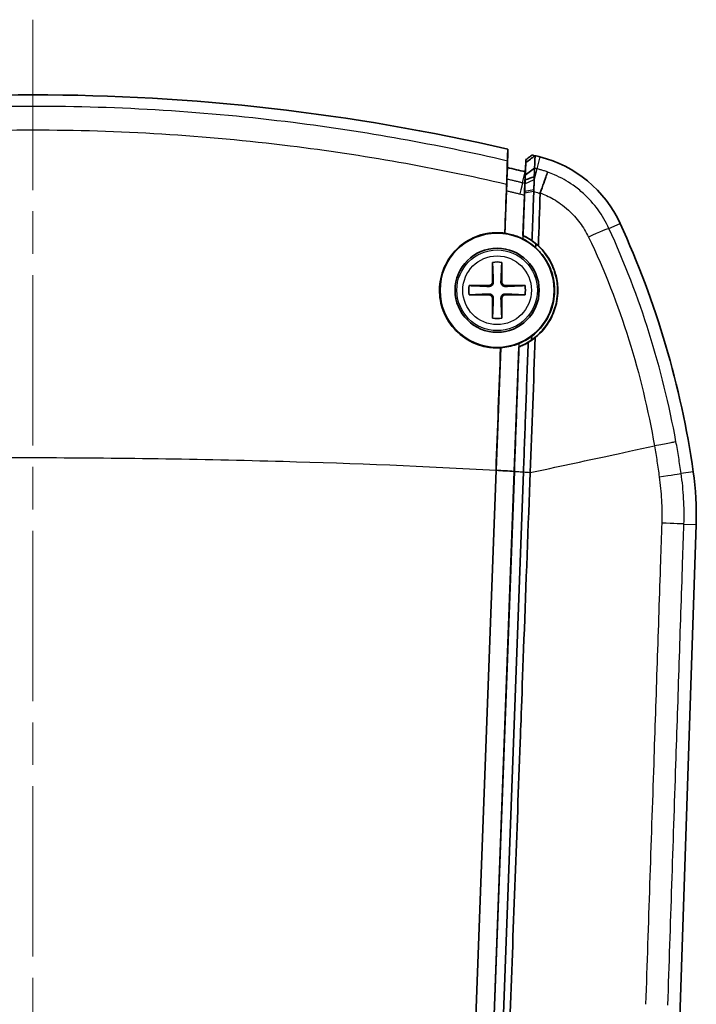
# Model space of a CAD drawing. Units: millimetres. Extents: x 0 to 1594, y 0 to 281.
# Drawn here: x 720 to 742, y 178 to 211 of the extents above; entities that cross this region are included whole.
import ezdxf

# ---------------------------------------------------------------- set-up
doc = ezdxf.new("R2010")
doc.units = ezdxf.units.MM
doc.linetypes.add('CHAIN', pattern=[0.3543, 0.2362, -0.0295, 0.0591, -0.0295])
for name, color, linetype, lineweight in [('Centerline (ISO)', 131, 'Continuous', 18), ('Visible (ISO)', 7, 'Continuous', 35), ('Visible Narrow (ISO)', 7, 'Continuous', 25)]:
    doc.layers.add(name, color=color, linetype=linetype, lineweight=lineweight)

msp = doc.modelspace()

# ---------------------------------------------------------------- linework, layer by layer
at = {"layer": 'Centerline (ISO)', "linetype": 'CHAIN', "ltscale": 23.990969}
msp.add_line((720.1469, 210.6764), (720.1469, 115.6764), dxfattribs=at)
at = {"layer": 'Visible (ISO)'}
for p, q in [((735.952, 206.3688), (735.9379, 205.756)), ((735.9237, 205.372), (735.9379, 205.756)), ((736.533, 205.6142), (736.5504, 205.9228)), ((736.5504, 205.9228), (736.556, 206.0229)), ((735.9094, 204.9867), (735.8569, 203.5679)), ((736.5046, 204.8443), (736.4546, 203.4933)), ((735.4419, 202.6039), (735.4402, 201.9497)), ((735.7536, 201.9497), (735.7519, 202.6039)), ((735.3236, 201.8331), (734.6694, 201.8314)), ((736.5244, 201.8314), (735.8702, 201.8331)), ((734.6694, 201.5214), (735.3236, 201.5197)), ((735.8702, 201.5197), (736.5244, 201.5214)), ((735.4402, 201.4032), (735.4419, 200.7489)), ((735.7519, 200.7489), (735.7536, 201.4032)), ((735.7163, 199.7657), (735.5654, 195.6876)), ((736.3178, 199.7955), (736.1645, 195.6521)), ((734.8872, 177.4952), (735.5602, 195.6879)), ((735.5654, 195.6876), (734.8924, 177.4959)), ((735.4956, 177.5698), (736.1644, 195.6482)), ((736.1693, 195.6518), (735.5003, 177.5687)), ((735.8045, 177.6064), (736.4714, 195.6325)), ((736.1644, 195.6482), (736.1645, 195.651)), ((736.1645, 195.6521), (736.1645, 195.651)), ((742.2205, 193.8849), (740.1778, 132.6027))]:
    msp.add_line(p, q, dxfattribs=at)
for radius in [1.9, 1.4]:
    msp.add_circle((735.5969, 201.6764), radius, dxfattribs=at)
for centre, radius, start, end in [((720.1469, 138.1764), 70, 76.950843, 103.049157), ((720.1469, 138.1764), 70, 76.187722, 76.269584), ((720.1469, 138.1764), 70, 76.052455, 76.187722), ((736.0551, 202.2305), 4, 24.67366, 76.05246), ((720.1469, 138.1764), 69.4, 76.342844, 76.847966), ((720.1469, 138.1764), 69.4, 76.342844, 76.847966), ((712.4289, 191.3769), 30, 8.16706, 24.67366), ((735.5969, 201.6764), 0.9404, 80.51265, 99.48735), ((735.5969, 201.6764), 0.9404, 170.51265, 189.48735), ((735.3233, 201.95), 0.1169, 270.14755, 359.85245), ((735.8705, 201.95), 0.1169, 180.14755, 269.85245), ((735.5969, 201.6764), 0.9404, 350.51265, 9.48735), ((735.3233, 201.4029), 0.1169, 0.14755, 89.85245), ((735.8705, 201.4029), 0.1169, 90.14755, 179.85245), ((735.5969, 201.6764), 0.9404, 260.51265, 279.48735), ((732.2261, 194.2181), 10, 358.09085, 8.16706)]:
    msp.add_arc(centre, radius, start, end, dxfattribs=at)
for points, knots in [([(735.952, 206.3688), (735.9482, 206.2658), (735.9444, 206.1629), (735.9395, 206.0317), (735.9385, 206.0035), (735.9374, 205.9754)], [0, 0, 0, 0, 0.38688067, 0.38688067, 0.49267556, 0.49267556, 0.49267556, 0.49267556]), ([(736.5504, 205.9228), (736.6018, 205.961), (736.6532, 205.9993), (736.756, 206.0758), (736.8074, 206.114), (736.8588, 206.1522)], [-0.038442344, -0.038442344, -0.038442344, -0.038442344, -0.01922103, -0.01922103, 0, 0, 0, 0]), ([(736.556, 206.0229), (736.5903, 206.0485), (736.6246, 206.074), (736.6931, 206.125), (736.7274, 206.1505), (736.7617, 206.1761)], [0, 0, 0, 0, 0.012819789, 0.012819789, 0.025639968, 0.025639968, 0.025639968, 0.025639968]), ([(736.8434, 205.7368), (736.8434, 205.7381), (736.8435, 205.7394), (736.8447, 205.774), (736.846, 205.8072), (736.8485, 205.8752), (736.8498, 205.91), (736.8511, 205.9447), (736.8524, 205.9794), (736.8537, 206.014), (736.8562, 206.0832), (736.8575, 206.1177), (736.8588, 206.1522)], [0.48220084, 0.48220084, 0.48220084, 0.48220084, 0.48709225, 0.48709225, 0.61204028, 0.61204028, 0.74255044, 0.74255044, 0.74255044, 0.87272524, 0.87272524, 1.00241713, 1.00241713, 1.00241713, 1.00241713]), ([(735.9286, 205.6274), (735.9301, 205.6876), (735.9314, 205.7417), (735.9339, 205.842), (735.935, 205.8853), (735.9366, 205.9484), (735.9372, 205.9681), (735.9374, 205.9754)], [0.016121723, 0.016121723, 0.016121723, 0.016121723, 0.039967921, 0.039967921, 0.067240278, 0.067240278, 0.09441594, 0.09441594, 0.09441594, 0.09441594]), ([(736.5504, 205.9228), (736.5491, 205.8888), (736.5479, 205.8548), (736.5453, 205.7862), (736.5441, 205.7516), (736.5428, 205.717), (736.5415, 205.6822), (736.5402, 205.6475), (736.5377, 205.5796), (736.5365, 205.5463), (736.5352, 205.5118), (736.5351, 205.5105), (736.5351, 205.5092)], [-1.0004855, -1.0004855, -1.0004855, -1.0004855, -0.87272524, -0.87272524, -0.74255044, -0.74255044, -0.74255044, -0.61204028, -0.61204028, -0.48709225, -0.48709225, -0.48220084, -0.48220084, -0.48220084, -0.48220084]), ([(736.8308, 205.4479), (736.8328, 205.4896), (736.8346, 205.5275), (736.8376, 205.595), (736.8389, 205.6245), (736.84, 205.6492), (736.841, 205.6739), (736.8418, 205.6936), (736.8429, 205.7223), (736.8432, 205.7317), (736.8433, 205.7362)], [-0.074395998, -0.074395998, -0.074395998, -0.074395998, -0.056001107, -0.056001107, -0.037334071, -0.037334071, -0.037334071, -0.018667036, -0.018667036, -0.000708727, -0.000708727, -0.000708727, -0.000708727]), ([(736.8433, 205.7362), (736.8433, 205.7363), (736.8433, 205.7364), (736.8434, 205.7366), (736.8434, 205.7367), (736.8434, 205.7368)], [-0.00070872726, -0.00070872726, -0.00070872726, -0.00070872726, -0.00035436363, -0.00035436363, 0, 0, 0, 0]), ([(735.9121, 205.2059), (735.9155, 205.2971), (735.9188, 205.3849), (735.9244, 205.5238), (735.9266, 205.5776), (735.9286, 205.6274)], [0, 0, 0, 0, 0.028204143, 0.028204143, 0.047902176, 0.047902176, 0.047902176, 0.047902176]), ([(735.9212, 205.2764), (735.9214, 205.2853), (735.9216, 205.2936), (735.9223, 205.3215), (735.9227, 205.3376), (735.9233, 205.3614), (735.9235, 205.3689), (735.9237, 205.372)], [0.035710501, 0.035710501, 0.035710501, 0.035710501, 0.040209087, 0.040209087, 0.051764747, 0.051764747, 0.063292406, 0.063292406, 0.063292406, 0.063292406]), ([(736.8308, 205.4479), (736.7805, 205.4323), (736.73, 205.4161), (736.6287, 205.3824), (736.5779, 205.365), (736.5269, 205.3467)], [0, 0, 0, 0, 0.020387416, 0.020387416, 0.040929845, 0.040929845, 0.040929845, 0.040929845]), ([(736.5351, 205.5088), (736.5349, 205.5051), (736.5346, 205.4978), (736.5334, 205.4753), (736.5326, 205.46), (736.5316, 205.4408), (736.5306, 205.4217), (736.5294, 205.3989), (736.5277, 205.3687), (736.5275, 205.3644), (736.5273, 205.36)], [0.000708727, 0.000708727, 0.000708727, 0.000708727, 0.018667036, 0.018667036, 0.037334071, 0.037334071, 0.037334071, 0.056001107, 0.056001107, 0.059021184, 0.059021184, 0.059021184, 0.059021184]), ([(736.5351, 205.5092), (736.5351, 205.5091), (736.5351, 205.509), (736.5351, 205.5089), (736.5351, 205.5088), (736.5351, 205.5088)], [0, 0, 0, 0, 0.00035436363, 0.00035436363, 0.00070872726, 0.00070872726, 0.00070872726, 0.00070872726]), ([(736.8289, 205.3652), (736.8293, 205.382), (736.8297, 205.3984), (736.8303, 205.4258), (736.8306, 205.437), (736.8308, 205.4479)], [-0.018580157, -0.018580157, -0.018580157, -0.018580157, -0.011877677, -0.011877677, -0.007051358, -0.007051358, -0.007051358, -0.007051358]), ([(737.2778, 205.608), (737.2778, 205.6078), (737.2777, 205.6077), (737.2758, 205.6016), (737.2711, 205.588), (737.2564, 205.546), (737.2465, 205.5177), (737.2121, 205.4209), (737.1828, 205.3391), (737.113, 205.1446), (737.0731, 205.0337), (737.0305, 204.9155)], [-0.12308533, -0.12308533, -0.12308533, -0.12308533, -0.1225059, -0.1225059, -0.10033219, -0.10033219, -0.07816047, -0.07816047, -0.03907058, -0.03907058, 0, 0, 0, 0]), ([(735.9094, 204.9867), (735.9118, 205.052), (735.9142, 205.1137), (735.9182, 205.2095), (735.9198, 205.246), (735.9212, 205.2764)], [0, 0, 0, 0, 0.020191425, 0.020191425, 0.035629098, 0.035629098, 0.035629098, 0.035629098]), ([(736.5046, 204.8443), (736.507, 204.9099), (736.5092, 204.9718), (736.5125, 205.0742), (736.5138, 205.1156), (736.5146, 205.1485)], [0, 0, 0, 0, 0.020281538, 0.020281538, 0.038122356, 0.038122356, 0.038122356, 0.038122356]), ([(736.523, 205.2212), (736.5215, 205.1774), (736.5199, 205.1298), (736.5168, 205.0435), (736.5155, 205.0058), (736.5141, 204.9673)], [0.018580157, 0.018580157, 0.018580157, 0.018580157, 0.041547496, 0.041547496, 0.05830216, 0.05830216, 0.05830216, 0.05830216]), ([(736.5146, 205.1485), (736.5148, 205.1521), (736.515, 205.1556), (736.5162, 205.1789), (736.5171, 205.195), (736.5183, 205.2186), (736.5187, 205.2261), (736.5188, 205.2292)], [0.038013369, 0.038013369, 0.038013369, 0.038013369, 0.039985472, 0.039985472, 0.051524248, 0.051524248, 0.063042086, 0.063042086, 0.063042086, 0.063042086]), ([(736.5269, 205.3467), (736.5261, 205.32), (736.5252, 205.2905), (736.5238, 205.2464), (736.5234, 205.2339), (736.523, 205.2212)], [-0.005775278, -0.005775278, -0.005775278, -0.005775278, 0.011877677, 0.011877677, 0.018580157, 0.018580157, 0.018580157, 0.018580157]), ([(736.8187, 205.024), (736.8205, 205.0768), (736.8221, 205.1279), (736.8257, 205.2441), (736.8274, 205.3074), (736.8289, 205.3652)], [-0.05830216, -0.05830216, -0.05830216, -0.05830216, -0.041547496, -0.041547496, -0.018580157, -0.018580157, -0.018580157, -0.018580157]), ([(736.5119, 204.908), (736.5079, 204.8008), (736.5039, 204.6934), (736.4952, 204.4588), (736.4905, 204.3315), (736.4858, 204.204), (736.4811, 204.0766), (736.4764, 203.949), (736.4676, 203.7131), (736.4636, 203.6048), (736.4596, 203.4964)], [0.06555564, 0.06555564, 0.06555564, 0.06555564, 0.09895405, 0.09895405, 0.13850908, 0.13850908, 0.13850908, 0.17806663, 0.17806663, 0.21159168, 0.21159168, 0.21159168, 0.21159168]), ([(736.5141, 204.9673), (736.5137, 204.9574), (736.5133, 204.9475), (736.5126, 204.9277), (736.5122, 204.9179), (736.5119, 204.908)], [0.0593990161, 0.0593990161, 0.0593990161, 0.0593990161, 0.0624773296, 0.0624773296, 0.065555643, 0.065555643, 0.065555643, 0.065555643]), ([(736.7561, 203.327), (736.7628, 203.5086), (736.7695, 203.6899), (736.7809, 203.9995), (736.7857, 204.1279), (736.7904, 204.2562), (736.7951, 204.3845), (736.7999, 204.5127), (736.8086, 204.7488), (736.8126, 204.8569), (736.8166, 204.9648)], [-0.23379316, -0.23379316, -0.23379316, -0.23379316, -0.17806663, -0.17806663, -0.13850908, -0.13850908, -0.13850908, -0.09895405, -0.09895405, -0.06555564, -0.06555564, -0.06555564, -0.06555564]), ([(736.8166, 204.9648), (736.8169, 204.9747), (736.8173, 204.9846), (736.818, 205.0044), (736.8184, 205.0142), (736.8187, 205.024)], [-0.065555643, -0.065555643, -0.065555643, -0.065555643, -0.0624773296, -0.0624773296, -0.0593990161, -0.0593990161, -0.0593990161, -0.0593990161]), ([(735.8518, 203.574), (735.7678, 203.5852), (735.6832, 203.591), (735.4466, 203.5912), (735.2954, 203.5734), (734.9072, 203.48), (734.6805, 203.3762), (734.2741, 203.0853), (734.0997, 202.8987), (733.8309, 202.465), (733.7406, 202.2209), (733.6647, 201.7283), (733.6731, 201.4852), (733.7765, 201.0296), (733.8651, 200.8195), (734.1274, 200.4158), (734.3076, 200.2316), (734.6516, 199.998), (734.7951, 199.9248), (735.0371, 199.8376), (735.1305, 199.8117), (735.3055, 199.7772), (735.3863, 199.7665), (735.5486, 199.7556), (735.6298, 199.7552), (735.7108, 199.7601)], [-0.76737578, -0.76737578, -0.76737578, -0.76737578, -0.74196782, -0.74196782, -0.6963872, -0.6963872, -0.6219064, -0.6219064, -0.5453, -0.5453, -0.46717636, -0.46717636, -0.39424078, -0.39424078, -0.32602861, -0.32602861, -0.24932037, -0.24932037, -0.20120374, -0.20120374, -0.17217359, -0.17217359, -0.14775509, -0.14775509, -0.12342156, -0.12342156, -0.12342156, -0.12342156]), ([(736.4505, 203.3843), (736.3201, 203.4494), (736.1823, 203.4996), (735.9792, 203.548), (735.9182, 203.5594), (735.8569, 203.5679)], [-0.414795225, -0.414795225, -0.414795225, -0.414795225, -0.370805364, -0.370805364, -0.35215218, -0.35215218, -0.35215218, -0.35215218]), ([(736.4546, 203.4933), (736.4559, 203.4941), (736.4572, 203.4949), (736.4589, 203.4959), (736.4592, 203.4962), (736.4596, 203.4964)], [-0.087835327, -0.087835327, -0.087835327, -0.087835327, -0.043918437, -0.043918437, -0.031700116, -0.031700116, -0.031700116, -0.031700116]), ([(736.8823, 203.221), (736.8155, 203.2766), (736.7452, 203.3276), (736.6019, 203.4182), (736.5294, 203.4581), (736.4546, 203.4933)], [-0.053629802, -0.053629802, -0.053629802, -0.053629802, -0.027450805, -0.027450805, -0.002605379, -0.002605379, -0.002605379, -0.002605379]), ([(736.4596, 203.4964), (736.5095, 203.4732), (736.5588, 203.4479), (736.6577, 203.3917), (736.7075, 203.3605), (736.7561, 203.327)], [0, 0, 0, 0, 0.023167875, 0.023167875, 0.047441466, 0.047441466, 0.047441466, 0.047441466]), ([(736.8763, 203.0942), (736.7976, 203.1651), (736.7129, 203.2296), (736.5672, 203.3223), (736.5097, 203.3548), (736.4505, 203.3843)], [-0.054520396, -0.054520396, -0.054520396, -0.054520396, -0.022452993, -0.022452993, -0.002587834, -0.002587834, -0.002587834, -0.002587834]), ([(736.7435, 200.0206), (736.8881, 200.1212), (737.0193, 200.2407), (737.3078, 200.5833), (737.4398, 200.8247), (737.5589, 201.2155), (737.5852, 201.3481), (737.6066, 201.5721), (737.6091, 201.6621), (737.6025, 201.8337), (737.5944, 201.9152), (737.5652, 202.0954), (737.5416, 202.1935), (737.4574, 202.456), (737.3824, 202.615), (737.1769, 202.9349), (737.0401, 203.0897), (736.8823, 203.221)], [-0.3774933, -0.3774933, -0.3774933, -0.3774933, -0.32245821, -0.32245821, -0.23850379, -0.23850379, -0.19738426, -0.19738426, -0.17010791, -0.17010791, -0.14538054, -0.14538054, -0.11500732, -0.11500732, -0.06237172, -0.06237172, -0.00076732, -0.00076732, -0.00076732, -0.00076732]), ([(736.7485, 200.1477), (736.8687, 200.2387), (736.9781, 200.3439), (737.2311, 200.6529), (737.3504, 200.8745), (737.46, 201.2331), (737.4848, 201.3553), (737.5062, 201.5647), (737.5092, 201.6505), (737.5038, 201.8163), (737.4962, 201.8961), (737.4676, 202.0752), (737.4438, 202.1738), (737.346, 202.4721), (737.2466, 202.6618), (737.0454, 202.9266), (736.9646, 203.0145), (736.8763, 203.0942)], [-0.36816073, -0.36816073, -0.36816073, -0.36816073, -0.32108597, -0.32108597, -0.24423355, -0.24423355, -0.20626772, -0.20626772, -0.18024411, -0.18024411, -0.15602611, -0.15602611, -0.12549122, -0.12549122, -0.06149789, -0.06149789, -0.02570145, -0.02570145, -0.02570145, -0.02570145]), ([(736.9694, 203.1546), (736.9895, 203.136), (737.0091, 203.117), (737.2045, 202.9202), (737.3462, 202.7115), (737.4985, 202.3626), (737.539, 202.238), (737.587, 202.021), (737.6006, 201.9304), (737.6153, 201.7514), (737.6167, 201.6633), (737.6069, 201.462), (737.5918, 201.3494), (737.5264, 201.0522), (737.4591, 200.8732), (737.241, 200.4726), (737.0691, 200.2673), (736.864, 200.1014)], [-0.35233452, -0.35233452, -0.35233452, -0.35233452, -0.34411498, -0.34411498, -0.26900175, -0.26900175, -0.22965638, -0.22965638, -0.20201661, -0.20201661, -0.17534674, -0.17534674, -0.1408414, -0.1408414, -0.08247074, -0.08247074, -0.0002217, -0.0002217, -0.0002217, -0.0002217]), ([(735.4699, 201.9496), (735.4704, 201.9377), (735.4694, 201.9256), (735.4645, 201.9024), (735.46, 201.8894), (735.447, 201.865), (735.4385, 201.8536), (735.4197, 201.8348), (735.4083, 201.8263), (735.3839, 201.8133), (735.371, 201.8089), (735.3477, 201.804), (735.3357, 201.8029), (735.3237, 201.8034)], [0.06299088, 0.06299088, 0.06299088, 0.06299088, 0.066708426, 0.066708426, 0.070684974, 0.070684974, 0.074661522, 0.074661522, 0.078638069, 0.078638069, 0.082614617, 0.082614617, 0.086332163, 0.086332163, 0.086332163, 0.086332163]), ([(735.8701, 201.8034), (735.8581, 201.8029), (735.8461, 201.804), (735.8228, 201.8089), (735.8099, 201.8133), (735.7855, 201.8263), (735.7741, 201.8348), (735.7553, 201.8536), (735.7468, 201.865), (735.7338, 201.8894), (735.7293, 201.9024), (735.7244, 201.9256), (735.7234, 201.9377), (735.7238, 201.9496)], [0.06299088, 0.06299088, 0.06299088, 0.06299088, 0.066708426, 0.066708426, 0.070684974, 0.070684974, 0.074661522, 0.074661522, 0.078638069, 0.078638069, 0.082614617, 0.082614617, 0.086332163, 0.086332163, 0.086332163, 0.086332163]), ([(735.3237, 201.5495), (735.3357, 201.55), (735.3477, 201.5489), (735.371, 201.544), (735.3839, 201.5395), (735.4083, 201.5265), (735.4197, 201.518), (735.4385, 201.4993), (735.447, 201.4878), (735.46, 201.4635), (735.4645, 201.4505), (735.4694, 201.4272), (735.4704, 201.4152), (735.4699, 201.4032)], [0.06299088, 0.06299088, 0.06299088, 0.06299088, 0.066708426, 0.066708426, 0.070684974, 0.070684974, 0.074661522, 0.074661522, 0.078638069, 0.078638069, 0.082614617, 0.082614617, 0.086332163, 0.086332163, 0.086332163, 0.086332163]), ([(735.7238, 201.4032), (735.7234, 201.4152), (735.7244, 201.4272), (735.7293, 201.4505), (735.7338, 201.4635), (735.7468, 201.4878), (735.7553, 201.4993), (735.7741, 201.518), (735.7855, 201.5265), (735.8099, 201.5395), (735.8228, 201.544), (735.8461, 201.5489), (735.8581, 201.55), (735.8701, 201.5495)], [0.06299088, 0.06299088, 0.06299088, 0.06299088, 0.066708426, 0.066708426, 0.070684974, 0.070684974, 0.074661522, 0.074661522, 0.078638069, 0.078638069, 0.082614617, 0.082614617, 0.086332163, 0.086332163, 0.086332163, 0.086332163]), ([(736.3218, 199.9047), (736.428, 199.9483), (736.5301, 200.0012), (736.6684, 200.0897), (736.7091, 200.1179), (736.7485, 200.1477)], [-0.074954563, -0.074954563, -0.074954563, -0.074954563, -0.040427154, -0.040427154, -0.025505145, -0.025505145, -0.025505145, -0.025505145]), ([(736.7435, 200.0206), (736.7442, 200.0378), (736.7449, 200.055), (736.7465, 200.0974), (736.7475, 200.1226), (736.7485, 200.1477)], [0.540029813, 0.540029813, 0.540029813, 0.540029813, 0.545238614, 0.545238614, 0.552857593, 0.552857593, 0.552857593, 0.552857593]), ([(735.7163, 199.7657), (735.8944, 199.7768), (736.0705, 199.8129), (736.2669, 199.883), (736.2945, 199.8936), (736.3218, 199.9047)], [-0.920552414, -0.920552414, -0.920552414, -0.920552414, -0.866738731, -0.866738731, -0.857852737, -0.857852737, -0.857852737, -0.857852737]), ([(736.3178, 199.7955), (736.4, 199.827), (736.4801, 199.864), (736.6215, 199.9408), (736.6837, 199.9791), (736.7435, 200.0206)], [-0.056160401, -0.056160401, -0.056160401, -0.056160401, -0.029712336, -0.029712336, -0.007793219, -0.007793219, -0.007793219, -0.007793219]), ([(736.6307, 199.9391), (736.5799, 199.9093), (736.5283, 199.8821), (736.4255, 199.8333), (736.3741, 199.8115), (736.3225, 199.7921)], [0, 0, 0, 0, 0.022328137, 0.022328137, 0.044223884, 0.044223884, 0.044223884, 0.044223884]), ([(736.4714, 195.6325), (736.4715, 195.6339), (736.4715, 195.6354), (736.4844, 195.9828), (736.4972, 196.3286), (736.5228, 197.0211), (736.5356, 197.3678), (736.5484, 197.7141), (736.5622, 198.0859), (736.5759, 198.4573), (736.6034, 199.1991), (736.6171, 199.5694), (736.6307, 199.9391)], [-1.01069816, -1.01069816, -1.01069816, -1.01069816, -1.01026149, -1.01026149, -0.90637148, -0.90637148, -0.80204479, -0.80204479, -0.80204479, -0.69002721, -0.69002721, -0.57800962, -0.57800962, -0.57800962, -0.57800962]), ([(736.3225, 199.7921), (736.3104, 199.4664), (736.2984, 199.1401), (736.2726, 198.4453), (736.259, 198.0766), (736.2453, 197.7074), (736.2326, 197.3636), (736.2199, 197.0195), (736.1945, 196.3342), (736.1819, 195.9931), (736.1693, 195.6518)], [0.59066034, 0.59066034, 0.59066034, 0.59066034, 0.69002721, 0.69002721, 0.80204479, 0.80204479, 0.80204479, 0.90637148, 0.90637148, 1.00961429, 1.00961429, 1.00961429, 1.00961429]), ([(736.3225, 199.7921), (736.3222, 199.7923), (736.3218, 199.7926), (736.3203, 199.7937), (736.319, 199.7946), (736.3178, 199.7955)], [-0.055385965, -0.055385965, -0.055385965, -0.055385965, -0.044000098, -0.044000098, -0.000001522, -0.000001522, -0.000001522, -0.000001522]), ([(736.1645, 195.651), (736.0646, 195.6572), (735.9648, 195.6634), (735.7651, 195.6756), (735.6653, 195.6817), (735.5654, 195.6876)], [-0.060017454, -0.060017454, -0.060017454, -0.060017454, -0.030008727, -0.030008727, 0, 0, 0, 0]), ([(736.0308, 177.6349), (736.1417, 180.6295), (736.2525, 183.6242), (736.3856, 187.2194), (736.5686, 192.2328), (736.6984, 195.6101)], [-5.9787266, -5.9787266, -5.9787266, -5.9787266, -1.0135915, -1.0135915, -0.0177062, -0.0177062, -0.0177062, -0.0177062])]:
    msp.add_open_spline(points, degree=3, knots=knots, dxfattribs=at)
for points, weights in [([(736.5188, 205.2292), (736.5259, 205.4212), (736.533, 205.6142)], [95.9352119862, 95.71793789, 95.5004160269]), ([(735.4419, 202.6039), (735.4636, 202.1069), (735.4699, 201.9496)], [1, 1.88942949741, 2.55942529585]), ([(735.7238, 201.9496), (735.7302, 202.1069), (735.7519, 202.6039)], [2.55942529588, 1.88942949743, 1]), ([(735.3237, 201.8034), (735.1664, 201.8097), (734.6694, 201.8314)], [2.55942529588, 1.88942949743, 1]), ([(736.5244, 201.8314), (736.0274, 201.8097), (735.8701, 201.8034)], [1, 1.88942949741, 2.55942529585]), ([(734.6694, 201.5214), (735.1664, 201.5431), (735.3237, 201.5495)], [1, 1.88942949741, 2.55942529585]), ([(735.8701, 201.5495), (736.0274, 201.5431), (736.5244, 201.5214)], [2.55942529588, 1.88942949743, 1]), ([(735.4699, 201.4032), (735.4636, 201.2459), (735.4419, 200.7489)], [2.55942529588, 1.88942949743, 1]), ([(735.7519, 200.7489), (735.7302, 201.2459), (735.7238, 201.4032)], [1, 1.88942949741, 2.55942529585])]:
    msp.add_rational_spline(points, weights, degree=2, dxfattribs=at)
for points in [[(735.8518, 203.574), (735.872, 204.1203), (735.8921, 204.6643), (735.9121, 205.2059)], [(735.9226, 205.3433), (735.9221, 205.321), (735.9217, 205.2987), (735.9212, 205.2764)], [(736.5146, 205.1485), (736.5156, 205.1658), (736.5167, 205.1832), (736.5177, 205.2005)], [(736.5177, 205.2005), (736.5209, 205.2536), (736.5241, 205.3068), (736.5273, 205.36)], [(736.5273, 205.36), (736.5272, 205.3556), (736.527, 205.3512), (736.5269, 205.3467)], [(736.9694, 203.1546), (736.9886, 203.7378), (737.0078, 204.3185), (737.0269, 204.8961)], [(737.0269, 204.8961), (737.0271, 204.9028), (737.0283, 204.9093), (737.0305, 204.9155)], [(735.8569, 203.5679), (735.8552, 203.5699), (735.8535, 203.5719), (735.8518, 203.574)], [(736.7561, 203.327), (736.8312, 203.2743), (736.9024, 203.2167), (736.9694, 203.1546)], [(736.8763, 203.0942), (736.8783, 203.1365), (736.8803, 203.1788), (736.8823, 203.221)], [(736.864, 200.1014), (736.7903, 200.042), (736.7123, 199.9877), (736.6307, 199.9391)], [(736.6984, 195.6176), (736.7548, 197.1168), (736.8105, 198.6135), (736.864, 200.1014)], [(735.5602, 195.6879), (735.6105, 197.0488), (735.6608, 198.4077), (735.7108, 199.7601)], [(735.7108, 199.7601), (735.7126, 199.7619), (735.7144, 199.7638), (735.7163, 199.7657)], [(736.6984, 195.6101), (736.6984, 195.6126), (736.6984, 195.6151), (736.6984, 195.6176)]]:
    msp.add_open_spline(points, degree=3, dxfattribs=at)
at = {"layer": 'Visible Narrow (ISO)'}
for p, q in [((737.0192, 206.1126), (736.921, 205.717)), ((736.5351, 205.5092), (736.8434, 205.7368)), ((736.8433, 205.7362), (736.5351, 205.5088)), ((736.4439, 205.2475), (736.533, 205.6142)), ((736.523, 205.2212), (736.8289, 205.3652)), ((736.5046, 204.8443), (736.4505, 203.3843)), ((736.8166, 204.9648), (736.5119, 204.908)), ((736.5141, 204.9673), (736.8187, 205.024)), ((739.3198, 203.7303), (739.6899, 203.9003)), ((735.3236, 201.8331), (735.3237, 201.8034)), ((735.4402, 201.9497), (735.4699, 201.9496)), ((735.7536, 201.9497), (735.7238, 201.9496)), ((735.8702, 201.8331), (735.8701, 201.8034)), ((735.3236, 201.5197), (735.3237, 201.5495)), ((735.8702, 201.5197), (735.8701, 201.5495)), ((735.4402, 201.4032), (735.4699, 201.4032)), ((735.7536, 201.4032), (735.7238, 201.4032)), ((736.3218, 199.9047), (736.1645, 195.651)), ((742.1246, 195.6387), (741.7212, 195.5807)), ((741.8134, 193.8985), (742.2205, 193.8849))]:
    msp.add_line(p, q, dxfattribs=at)
for radius in [1.3416, 1.1424]:
    msp.add_circle((735.5969, 201.6764), radius, dxfattribs=at)
for centre, major_axis, ratio, start_param, end_param in [((736.6807, 204.7494), (0.2415, 0.9704), 0.0063496, 0.0785414, 0.8849877), ((736.3262, 204.7631), (0.1183, 0.4858), 0.0061022, 0.0785413, 1.3264037), ((738.4139, 203.3142), (0.9097, 0.4154), 0.0293228, 0.0785737, 1.3107236), ((740.7344, 195.4391), (0.9897, 0.1428), 0.0098885, 4.9750375, 6.2046416), ((740.817, 193.9317), (0.9994, -0.0337), 0.0055185, 0.078541, 1.3109486)]:
    msp.add_ellipse(centre, major_axis=major_axis, ratio=ratio, start_param=start_param, end_param=end_param, dxfattribs=at)
for points, knots in [([(735.9374, 205.9754), (733.5853, 206.5242), (731.2046, 206.9503), (725.9361, 207.6119), (723.0415, 207.7929), (720.1469, 207.7929), (717.2523, 207.7929), (714.3577, 207.6119), (709.0892, 206.9503), (706.7084, 206.5242), (704.3564, 205.9754)], [0.0155222, 0.0155222, 0.0155222, 0.0155222, 0.7297377, 0.7297377, 1.5856812, 1.5856812, 1.5856812, 2.4416248, 2.4416248, 3.1558402, 3.1558402, 3.1558402, 3.1558402]), ([(704.3817, 205.2059), (706.7583, 205.7567), (709.1636, 206.1834), (714.4242, 206.8345), (717.2856, 207.0112), (720.1469, 207.0112), (723.0082, 207.0112), (725.8695, 206.8345), (731.1302, 206.1834), (733.5355, 205.7567), (735.9121, 205.2059)], [-3.1713036, -3.1713036, -3.1713036, -3.1713036, -2.4416248, -2.4416248, -1.5856812, -1.5856812, -1.5856812, -0.7297377, -0.7297377, -0.0000588, -0.0000588, -0.0000588, -0.0000588]), ([(737.2778, 205.608), (737.275, 205.609), (737.2722, 205.61), (737.2695, 205.611), (737.2285, 205.6258), (737.1872, 205.6399), (737.1456, 205.6532), (737.1085, 205.665), (737.0712, 205.6763), (736.9963, 205.6976), (736.9587, 205.7076), (736.921, 205.717)], [0.00677309, 0.00677309, 0.00677309, 0.00677309, 0.007415166, 0.007415166, 0.007415166, 0.016866588, 0.016866588, 0.016866588, 0.025299882, 0.025299882, 0.033733177, 0.033733177, 0.033733177, 0.033733177]), ([(736.4439, 205.2475), (736.4062, 205.2567), (736.3684, 205.2658), (736.293, 205.2841), (736.2552, 205.2932), (736.2174, 205.3022), (736.1797, 205.3113), (736.1419, 205.3203), (736.0663, 205.3383), (736.0286, 205.3473), (735.9908, 205.3562), (735.9684, 205.3615), (735.946, 205.3667), (735.9237, 205.372)], [0, 0, 0, 0, 0.011566477, 0.011566477, 0.023132955, 0.023132955, 0.023132955, 0.034699432, 0.034699432, 0.04626591, 0.04626591, 0.04626591, 0.053110444, 0.053110444, 0.053110444, 0.053110444]), ([(739.3198, 203.7303), (739.2198, 203.9491), (739.0967, 204.1591), (738.8115, 204.5489), (738.6499, 204.7287), (738.4702, 204.8916), (738.3603, 204.9913), (738.2439, 205.0843), (737.9283, 205.306), (737.7221, 205.422), (737.4312, 205.5498), (737.3549, 205.5802), (737.2778, 205.608)], [0, 0, 0, 0, 0.05215615, 0.05215615, 0.10431231, 0.10431231, 0.10431231, 0.13621277, 0.13621277, 0.1872535, 0.1872535, 0.20501806, 0.20501806, 0.20501806, 0.20501806]), ([(735.9094, 204.9867), (735.9443, 204.9785), (735.9791, 204.9703), (736.0515, 204.9532), (736.0891, 204.9443), (736.1267, 204.9354), (736.1642, 204.9264), (736.2018, 204.9174), (736.2769, 204.8994), (736.3144, 204.8904), (736.352, 204.8814)], [-0.045425145, -0.045425145, -0.045425145, -0.045425145, -0.034699432, -0.034699432, -0.023132955, -0.023132955, -0.023132955, -0.011566477, -0.011566477, 0, 0, 0, 0]), ([(736.352, 204.8814), (736.3774, 204.8752), (736.4028, 204.8691), (736.4537, 204.8567), (736.4791, 204.8505), (736.5046, 204.8443)], [0, 0, 0, 0, 0.007838527, 0.007838527, 0.015677054, 0.015677054, 0.015677054, 0.015677054]), ([(736.8166, 204.9648), (736.8433, 204.9573), (736.8698, 204.9493), (736.8962, 204.9409), (736.9264, 204.9313), (736.9563, 204.9212), (736.986, 204.9105), (736.9997, 204.9058), (737.0133, 204.901), (737.0269, 204.8961)], [-0.025156793, -0.025156793, -0.025156793, -0.025156793, -0.016866588, -0.016866588, -0.016866588, -0.007415166, -0.007415166, -0.007415166, -0.003313473, -0.003313473, -0.003313473, -0.003313473]), ([(737.0305, 204.9155), (737.0998, 204.8893), (737.1683, 204.8605), (737.4003, 204.7522), (737.5578, 204.6601), (737.7995, 204.4864), (737.8887, 204.4139), (737.9733, 204.3367), (738.1115, 204.2103), (738.2366, 204.0719), (738.459, 203.7729), (738.5585, 203.6073), (738.6361, 203.4467)], [-0.20813159, -0.20813159, -0.20813159, -0.20813159, -0.1872535, -0.1872535, -0.13621277, -0.13621277, -0.10431231, -0.10431231, -0.10431231, -0.05215615, -0.05215615, 0, 0, 0, 0]), ([(738.6361, 203.4467), (739.1733, 202.335), (739.6139, 201.194), (740.3419, 198.8716), (740.6267, 197.6913), (740.8335, 196.4981)], [-0.72233898, -0.72233898, -0.72233898, -0.72233898, -0.36116949, -0.36116949, -0.00202807, -0.00202807, -0.00202807, -0.00202807]), ([(741.5488, 196.6388), (741.3275, 197.8574), (741.03, 199.0621), (740.2854, 201.4323), (739.8372, 202.5975), (739.3198, 203.7303)], [0.00212312, 0.00212312, 0.00212312, 0.00212312, 0.36116949, 0.36116949, 0.72233898, 0.72233898, 0.72233898, 0.72233898]), ([(741.5488, 196.6388), (741.5411, 196.6362), (741.5182, 196.6308), (741.4436, 196.6149), (741.3921, 196.6044), (741.2651, 196.5794), (741.1898, 196.5649), (741.0222, 196.5331), (740.93, 196.5159), (740.8336, 196.4981)], [0, 0, 0, 0, 0.25, 0.25, 0.5, 0.5, 0.75, 0.75, 1, 1, 1, 1]), ([(741.7212, 195.5807), (741.6955, 195.7586), (741.6682, 195.9363), (741.6107, 196.289), (741.5805, 196.4641), (741.5488, 196.6388)], [0, 0, 0, 0, 0.05210793, 0.05210793, 0.10360393, 0.10360393, 0.10360393, 0.10360393]), ([(736.6984, 195.6101), (737.572, 195.7978), (738.4458, 195.9855), (739.6746, 196.2493), (740.2834, 196.38), (740.8336, 196.4981)], [0.00758501, 0.00758501, 0.00758501, 0.00758501, 0.28576552, 0.28576552, 0.39888177, 0.39888177, 0.39888177, 0.39888177]), ([(740.8336, 196.4981), (740.8629, 196.3275), (740.8908, 196.1567), (740.9438, 195.8129), (740.969, 195.64), (740.9927, 195.4668)], [-0.10369917, -0.10369917, -0.10369917, -0.10369917, -0.05210793, -0.05210793, 0, 0, 0, 0]), ([(704.7336, 195.6879), (707.0916, 195.8278), (709.4525, 195.9191), (711.8139, 195.9857), (714.5911, 196.0639), (717.369, 196.1079), (720.1469, 196.1079), (722.9248, 196.1079), (725.7027, 196.0639), (728.4799, 195.9857), (730.8413, 195.9191), (733.2022, 195.8278), (735.5602, 195.6879)], [0.03345081, 0.03345081, 0.03345081, 0.03345081, 0.24785291, 0.24785291, 0.24785291, 0.5, 0.5, 0.5, 0.75214709, 0.75214709, 0.75214709, 0.96654919, 0.96654919, 0.96654919, 0.96654919]), ([(736.1693, 195.6518), (736.1945, 195.6502), (736.2196, 195.6486), (736.27, 195.6454), (736.2952, 195.6438), (736.3455, 195.6405), (736.3707, 195.6389), (736.421, 195.6357), (736.4462, 195.6341), (736.4714, 195.6325)], [0, 0, 0, 0, 0.2500001, 0.2500001, 0.5000003, 0.5000003, 0.7500004, 0.7500004, 1.0000006, 1.0000006, 1.0000006, 1.0000006]), ([(741.8134, 193.8985), (741.8228, 194.1791), (741.8199, 194.4607), (741.7891, 195.0226), (741.7613, 195.3028), (741.7212, 195.5807)], [0, 0, 0, 0, 0.07548521, 0.07548521, 0.15097043, 0.15097043, 0.15097043, 0.15097043]), ([(740.9927, 195.4668), (741.027, 195.2159), (741.0519, 194.9567), (741.0791, 194.4426), (741.0819, 194.1851), (741.074, 193.9283)], [-0.15097043, -0.15097043, -0.15097043, -0.15097043, -0.07548521, -0.07548521, 0, 0, 0, 0]), ([(741.074, 193.9283), (741.0607, 193.498), (741.0464, 193.0798), (740.9948, 191.5355), (740.9572, 190.4128), (740.882, 188.1673), (740.8444, 187.0445), (740.8069, 185.9217), (740.7622, 184.5882), (740.7176, 183.2547), (740.6284, 180.588), (740.5837, 179.2549), (740.5391, 177.9218)], [-1.6011292, -1.6011292, -1.6011292, -1.6011292, -1.474597, -1.474597, -1.1375833, -1.1375833, -0.8005646, -0.8005646, -0.8005646, -0.4002823, -0.4002823, -0.0001262, -0.0001262, -0.0001262, -0.0001262]), ([(741.2802, 177.8976), (741.3246, 179.2306), (741.369, 180.5636), (741.4579, 183.2302), (741.5023, 184.5637), (741.5467, 185.8973), (741.5841, 187.02), (741.6215, 188.1428), (741.6963, 190.3883), (741.7338, 191.5111), (741.7852, 193.0554), (741.7991, 193.4769), (741.8134, 193.8985)], [0.0001489, 0.0001489, 0.0001489, 0.0001489, 0.4002823, 0.4002823, 0.8005646, 0.8005646, 0.8005646, 1.1375833, 1.1375833, 1.474597, 1.474597, 1.6011292, 1.6011292, 1.6011292, 1.6011292])]:
    msp.add_open_spline(points, degree=3, knots=knots, dxfattribs=at)
for points in [[(736.921, 205.717), (736.8951, 205.7234), (736.8692, 205.7298), (736.8433, 205.7362)], [(735.9286, 205.6274), (735.9266, 205.5325), (735.9246, 205.4378), (735.9226, 205.3433)], [(736.5188, 205.2292), (736.4938, 205.2353), (736.4689, 205.2414), (736.4439, 205.2475)], [(735.5654, 195.6876), (735.5637, 195.6877), (735.5619, 195.6878), (735.5602, 195.6879)], [(736.1645, 195.6521), (736.1661, 195.652), (736.1677, 195.6519), (736.1693, 195.6518)], [(736.4714, 195.6325), (736.554, 195.6271), (736.6297, 195.6221), (736.6984, 195.6176)]]:
    msp.add_open_spline(points, degree=3, dxfattribs=at)

doc.saveas('drawing.dxf')
